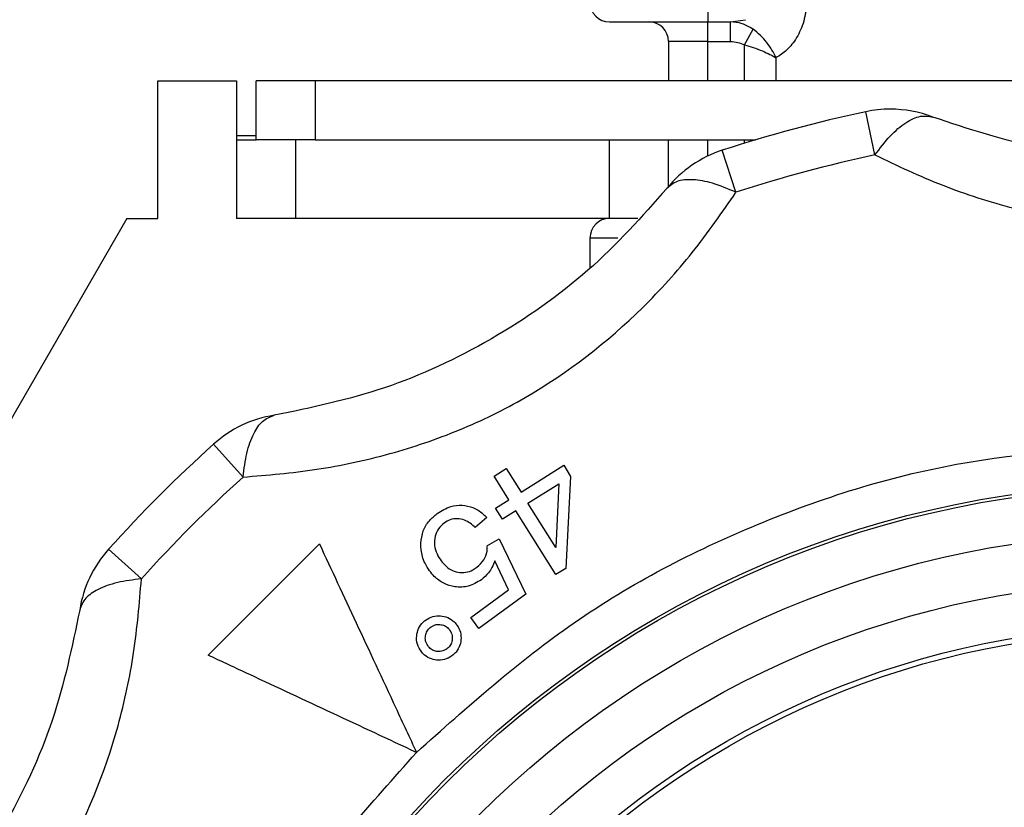
# Model space of a CAD drawing. Units: millimetres. Extents: x 10 to 416, y 10 to 287.
# Drawn here: x 288 to 293, y 180 to 184 of the extents above; entities that cross this region are included whole.
import ezdxf

# ---------------------------------------------------------------- set-up
doc = ezdxf.new("R2010")
doc.units = ezdxf.units.MM

msp = doc.modelspace()

# ---------------------------------------------------------------- linework, layer by layer
at = {"color": 7, "linetype": 'Continuous', "lineweight": 25}
for p, q in [((291.9421, 183.78), (291.9421, 183.68)), ((291.9421, 183.68), (292.0575, 183.68)), ((291.9421, 183.58), (291.9421, 183.68)), ((292.0575, 183.68), (292.1343, 183.6912)), ((292.0575, 183.58), (292.0575, 183.68)), ((292.1296, 183.563), (292.1724, 183.6431)), ((291.9421, 183.58), (291.7421, 183.58)), ((291.7421, 183.58), (291.7421, 183.38)), ((291.9421, 183.58), (292.0575, 183.58)), ((291.9421, 183.38), (291.9421, 183.58)), ((292.1296, 183.38), (292.1296, 183.563)), ((292.2891, 183.4971), (292.2891, 183.38)), ((289.1421, 183.38), (289.5421, 183.38)), ((289.1421, 182.68), (289.1421, 183.38)), ((289.5421, 183.38), (289.5421, 183.1)), ((289.6421, 183.08), (289.6421, 183.38)), ((289.9421, 183.38), (289.6421, 183.38)), ((289.9421, 183.38), (289.9421, 183.08)), ((296.2421, 183.38), (289.9421, 183.38)), ((292.793, 183.0028), (292.7463, 183.2229)), ((289.5421, 183.1), (289.5421, 183.08)), ((289.6421, 183.1), (289.5421, 183.1)), ((289.5421, 183.08), (289.5421, 182.68)), ((289.5421, 183.08), (289.6421, 183.08)), ((289.9421, 183.08), (289.6421, 183.08)), ((289.8421, 183.08), (289.8421, 182.68)), ((289.9421, 183.08), (292.1854, 183.08)), ((291.4421, 182.68), (291.4421, 183.08)), ((291.7421, 182.8425), (291.7421, 183.08)), ((291.9421, 182.9976), (291.9421, 183.08)), ((292.1296, 183.0631), (292.1296, 183.08)), ((292.0856, 182.8132), (292.0161, 183.0272)), ((288.9836, 182.68), (284.9421, 175.68)), ((288.9836, 182.68), (289.1421, 182.68)), ((289.8421, 182.68), (289.5421, 182.68)), ((291.4421, 182.68), (289.8421, 182.68)), ((291.5863, 182.68), (291.4421, 182.68)), ((291.3421, 182.58), (291.3421, 182.4274)), ((291.4842, 182.58), (291.3421, 182.58)), ((289.5758, 181.3642), (289.4252, 181.5314)), ((290.8544, 181.3688), (290.9158, 181.4074)), ((290.9158, 181.4074), (290.991, 181.2874)), ((290.991, 181.2874), (291.2084, 181.4239)), ((291.2084, 181.4239), (291.2438, 181.3675)), ((290.9296, 181.2489), (290.8544, 181.3688)), ((291.2438, 181.3675), (291.2189, 180.8993)), ((291.0264, 181.2311), (291.1833, 181.3295)), ((291.1833, 181.3295), (291.1681, 181.0051)), ((290.8618, 181.2064), (290.9296, 181.2489)), ((290.8971, 181.1501), (290.8618, 181.2064)), ((291.1681, 181.0051), (291.0264, 181.2311)), ((290.8162, 181.158), (290.7582, 181.1072)), ((290.9649, 181.1925), (290.8971, 181.1501)), ((291.1687, 180.8677), (290.9649, 181.1925)), ((290.8195, 181.0157), (290.8801, 181.0494)), ((290.8801, 181.0494), (291.0151, 180.7691)), ((289.0579, 180.8463), (288.8907, 180.9968)), ((289.3982, 180.4577), (289.9644, 181.0239)), ((290.9266, 180.7905), (290.8575, 180.9383)), ((291.2189, 180.8993), (291.1687, 180.8677)), ((290.7355, 180.6496), (290.9266, 180.7905)), ((291.0151, 180.7691), (290.7769, 180.5935)), ((290.7769, 180.5935), (290.7355, 180.6496))]:
    msp.add_line(p, q, dxfattribs=at)
for radius in [5.15, 5.1343, 4.9, 4.6525, 4.4268, 4.4]:
    msp.add_circle((294.2421, 176.18), radius, dxfattribs=at)
for centre, radius, start, end in [((291.4421, 183.78), 0.1, 180, 270), ((291.6421, 183.58), 0.1, 0, 90), ((294.2421, 176.18), 7.2, 101.99057, 108.00943), ((292.8709, 182.636), 0.6, 90, 101.9906), ((292.8709, 182.636), 0.6, 68.8488, 90), ((292.2016, 182.4566), 0.6, 108.0094, 141.1512), ((294.2421, 176.18), 6.975, 101.99057, 108.00943), ((291.4421, 182.58), 0.1, 90, 180), ((289.8266, 181.0855), 0.6, 98.8488, 131.9906), ((294.2421, 176.18), 7.2, 131.99057, 138.00943), ((294.2421, 176.18), 6.975, 131.99057, 138.00943), ((289.3366, 180.5954), 0.6, 138.0094, 171.1512)]:
    msp.add_arc(centre, radius, start, end, dxfattribs=at)
for points, knots in [([(292.444, 183.78), (292.4433, 183.7635), (292.442, 183.7303), (292.4278, 183.6668), (292.3966, 183.5969), (292.346, 183.5329), (292.308, 183.509), (292.2891, 183.4971)], [0, 0, 0, 0, 0.12445, 0.250834, 0.500808, 0.750533, 1, 1, 1, 1]), ([(291.4421, 183.68), (291.4488, 183.68), (291.4592, 183.68), (291.5215, 183.68), (291.6056, 183.68), (291.7458, 183.68), (291.8767, 183.68), (291.9421, 183.68)], [0, 0, 0, 0, 0.239769, 0.370151, 0.500681, 0.75034, 1, 1, 1, 1]), ([(292.1724, 183.6431), (292.1541, 183.654), (292.1181, 183.6753), (292.0775, 183.6785), (292.0575, 183.68)], [0, 0, 0, 0, 0.5084591, 1, 1, 1, 1]), ([(292.2891, 183.4971), (292.2828, 183.5104), (292.2702, 183.5367), (292.243, 183.5759), (292.2107, 183.6131), (292.1853, 183.633), (292.1724, 183.6431)], [0, 0, 0, 0, 0.247753, 0.493874, 0.742991, 1, 1, 1, 1]), ([(292.0575, 183.58), (292.0704, 183.5794), (292.0955, 183.5782), (292.1185, 183.568), (292.1296, 183.563)], [0, 0, 0, 0, 0.514914, 1, 1, 1, 1]), ([(292.1296, 183.563), (292.1442, 183.5588), (292.176, 183.5496), (292.22, 183.5328), (292.2548, 183.5167), (292.2765, 183.505), (292.2858, 183.4992), (292.2891, 183.4971)], [0, 0, 0, 0, 0.231778, 0.507449, 0.753468, 0.914317, 1, 1, 1, 1]), ([(292.793, 183.0028), (292.8188, 183.0367), (292.8711, 183.1055), (292.9511, 183.172), (293.0265, 183.2073), (293.0674, 183.1994), (293.0874, 183.1956)], [0, 0, 0, 0, 0.2458911, 0.5, 0.7541089, 1, 1, 1, 1]), ([(295.3968, 183.1956), (295.2153, 183.1355), (294.8541, 183.0158), (294.2415, 182.9621), (293.6289, 183.0162), (293.269, 183.1354), (293.0874, 183.1956)], [0, 0, 0, 0, 0.251599, 0.500941, 0.748192, 1, 1, 1, 1]), ([(292.793, 183.0028), (292.9058, 182.9494), (293.1274, 182.8445), (293.4938, 182.7268), (293.8661, 182.6495), (294.1173, 182.6398), (294.2421, 182.635)], [0, 0, 0, 0, 0.262783, 0.516211, 0.759513, 1, 1, 1, 1]), ([(292.0856, 182.8132), (292.0447, 182.8304), (291.9651, 182.8638), (291.8629, 182.8806), (291.7812, 182.8736), (291.7497, 182.8464), (291.7343, 182.833)], [0, 0, 0, 0, 0.256831, 0.499999, 0.754108, 1, 1, 1, 1]), ([(289.5758, 181.3642), (289.6999, 181.3743), (289.9437, 181.3943), (290.3196, 181.4746), (290.6786, 181.596), (291.1309, 181.8173), (291.5362, 182.133), (291.8751, 182.5093), (292.0144, 182.7103), (292.0856, 182.8132)], [0, 0, 0, 0, 0.1312497, 0.2578407, 0.3793718, 0.4994789, 0.7423689, 0.8681298, 1, 1, 1, 1]), ([(291.7343, 182.833), (291.6072, 182.6902), (291.3542, 182.4059), (290.8505, 182.0532), (290.293, 181.7937), (289.9217, 181.717), (289.7344, 181.6783)], [0, 0, 0, 0, 0.251599, 0.500941, 0.748192, 1, 1, 1, 1]), ([(289.5758, 181.3642), (289.5811, 181.4061), (289.592, 181.4919), (289.627, 181.5869), (289.6744, 181.6567), (289.7135, 181.6708), (289.7344, 181.6783)], [0, 0, 0, 0, 0.244069, 0.500007, 0.733916, 1, 1, 1, 1]), ([(290.4591, 179.963), (290.7181, 180.1946), (291.2412, 180.6622), (292.183, 181.151), (293.1947, 181.4714), (293.8952, 181.5106), (294.2421, 181.53)], [0, 0, 0, 0, 0.247575, 0.5, 0.752425, 1, 1, 1, 1]), ([(290.5636, 181.1781), (290.5863, 181.1922), (290.6257, 181.2168), (290.6914, 181.2237), (290.7484, 181.2113), (290.7897, 181.1855), (290.8097, 181.1647), (290.8162, 181.158)], [0, 0, 0, 0, 0.277511, 0.48163, 0.685175, 0.89879, 1, 1, 1, 1]), ([(290.4808, 181.0273), (290.4834, 181.0486), (290.4884, 181.0897), (290.5204, 181.1423), (290.5499, 181.1667), (290.5636, 181.1781)], [0, 0, 0, 0, 0.3640678, 0.7023718, 1, 1, 1, 1]), ([(290.7582, 181.1072), (290.7409, 181.1222), (290.7143, 181.1453), (290.667, 181.1541), (290.63, 181.1491), (290.6093, 181.1361), (290.5992, 181.1298)], [0, 0, 0, 0, 0.3876728, 0.5951626, 0.8030595, 1, 1, 1, 1]), ([(290.5992, 181.1298), (290.5888, 181.1206), (290.568, 181.1023), (290.5514, 181.0614), (290.5483, 181.0165), (290.561, 180.9734), (290.5768, 180.9494), (290.5843, 180.9382)], [0, 0, 0, 0, 0.187341, 0.376204, 0.594424, 0.809258, 1, 1, 1, 1]), ([(289.9644, 181.0239), (290.0261, 180.8916), (290.1513, 180.6231), (290.3202, 180.2608), (290.4237, 180.0389), (290.4591, 179.963)], [0, 0, 0, 0, 0.389936, 0.791484, 1, 1, 1, 1]), ([(290.5257, 180.8869), (290.5174, 180.8994), (290.5022, 180.9223), (290.4835, 180.9692), (290.4819, 181.0045), (290.4808, 181.0273)], [0, 0, 0, 0, 0.299732, 0.549107, 1, 1, 1, 1]), ([(290.7665, 180.9051), (290.7792, 180.9167), (290.804, 180.9392), (290.8194, 180.981), (290.8195, 181.0063), (290.8195, 181.0157)], [0, 0, 0, 0, 0.396879, 0.777623, 1, 1, 1, 1]), ([(290.5843, 180.9382), (290.599, 180.9213), (290.6225, 180.8944), (290.6696, 180.8776), (290.7093, 180.8773), (290.7423, 180.8888), (290.7595, 180.9004), (290.7665, 180.9051)], [0, 0, 0, 0, 0.321055, 0.512494, 0.704358, 0.880327, 1, 1, 1, 1]), ([(290.8575, 180.9383), (290.8529, 180.9266), (290.8446, 180.9052), (290.823, 180.871), (290.8021, 180.8528), (290.7891, 180.8414)], [0, 0, 0, 0, 0.31502, 0.572888, 1, 1, 1, 1]), ([(287.6088, 178.3365), (287.7112, 178.4073), (287.9124, 178.5465), (288.1978, 178.804), (288.448, 179.0886), (288.729, 179.5065), (288.9222, 179.9825), (289.0276, 180.4779), (289.0476, 180.7216), (289.0579, 180.8463)], [0, 0, 0, 0, 0.13125, 0.257841, 0.379372, 0.499479, 0.742369, 0.86813, 1, 1, 1, 1]), ([(289.0579, 180.8463), (289.016, 180.841), (288.9302, 180.8301), (288.8351, 180.7951), (288.7654, 180.7477), (288.7513, 180.7086), (288.7438, 180.6877)], [0, 0, 0, 0, 0.244077, 0.500007, 0.733926, 1, 1, 1, 1]), ([(290.7891, 180.8414), (290.7676, 180.8287), (290.7262, 180.8041), (290.6568, 180.8027), (290.5963, 180.8208), (290.5534, 180.8521), (290.5333, 180.8773), (290.5257, 180.8869)], [0, 0, 0, 0, 0.244865, 0.472064, 0.66964, 0.874808, 1, 1, 1, 1]), ([(288.7438, 180.6877), (288.7051, 180.5006), (288.6281, 180.1279), (288.3683, 179.5705), (288.0152, 179.0671), (287.732, 178.815), (287.5891, 178.6878)], [0, 0, 0, 0, 0.251599, 0.500941, 0.748192, 1, 1, 1, 1]), ([(290.4998, 180.6322), (290.5106, 180.6398), (290.5322, 180.6549), (290.5712, 180.6605), (290.6101, 180.6548), (290.6402, 180.6387), (290.6543, 180.6233), (290.659, 180.6182)], [0, 0, 0, 0, 0.219053, 0.439252, 0.6458, 0.881165, 1, 1, 1, 1]), ([(290.486, 180.4725), (290.4769, 180.486), (290.46, 180.5114), (290.4578, 180.5554), (290.4675, 180.5947), (290.485, 180.6193), (290.4974, 180.6302), (290.4998, 180.6322)], [0, 0, 0, 0, 0.2717259, 0.50764, 0.721377, 0.9476522, 1, 1, 1, 1]), ([(290.52, 180.5011), (290.5147, 180.5089), (290.5045, 180.5239), (290.5027, 180.5506), (290.5083, 180.5749), (290.5191, 180.5899), (290.5264, 180.5966), (290.5279, 180.598)], [0, 0, 0, 0, 0.258827, 0.501646, 0.72314, 0.944735, 1, 1, 1, 1]), ([(290.5279, 180.598), (290.536, 180.6034), (290.5512, 180.6137), (290.5778, 180.615), (290.6018, 180.6096), (290.6166, 180.5986), (290.6236, 180.5911), (290.625, 180.5896)], [0, 0, 0, 0, 0.2642313, 0.4999648, 0.7150301, 0.9403336, 1, 1, 1, 1]), ([(290.659, 180.6182), (290.6667, 180.6073), (290.6821, 180.5854), (290.6872, 180.546), (290.6815, 180.5073), (290.6655, 180.4779), (290.6505, 180.4639), (290.6454, 180.4593)], [0, 0, 0, 0, 0.224503, 0.45152, 0.653847, 0.883572, 1, 1, 1, 1]), ([(290.625, 180.5896), (290.6304, 180.5816), (290.6408, 180.5663), (290.6421, 180.5394), (290.6364, 180.5153), (290.6254, 180.5007), (290.6182, 180.494), (290.6167, 180.4926)], [0, 0, 0, 0, 0.264872, 0.507348, 0.725263, 0.943061, 1, 1, 1, 1]), ([(290.6167, 180.4926), (290.6088, 180.4873), (290.5938, 180.4773), (290.5675, 180.4755), (290.5436, 180.4811), (290.5285, 180.492), (290.5215, 180.4994), (290.52, 180.5011)], [0, 0, 0, 0, 0.259757, 0.493629, 0.7121, 0.93603, 1, 1, 1, 1]), ([(290.4591, 179.963), (290.317, 180.0293), (290.0287, 180.1637), (289.6728, 180.3296), (289.4682, 180.4251), (289.3982, 180.4577)], [0, 0, 0, 0, 0.390232, 0.791487, 1, 1, 1, 1]), ([(290.6454, 180.4593), (290.6343, 180.4514), (290.6118, 180.4357), (290.5716, 180.4303), (290.5326, 180.4368), (290.5038, 180.4531), (290.4903, 180.4678), (290.486, 180.4725)], [0, 0, 0, 0, 0.227441, 0.45672, 0.661397, 0.890581, 1, 1, 1, 1]), ([(288.8921, 176.18), (288.9115, 176.5269), (288.9507, 177.2274), (289.2711, 178.239), (289.7599, 179.1809), (290.2275, 179.704), (290.4591, 179.963)], [0, 0, 0, 0, 0.247575, 0.5, 0.752425, 1, 1, 1, 1])]:
    msp.add_open_spline(points, degree=3, knots=knots, dxfattribs=at)

doc.saveas('drawing.dxf')
